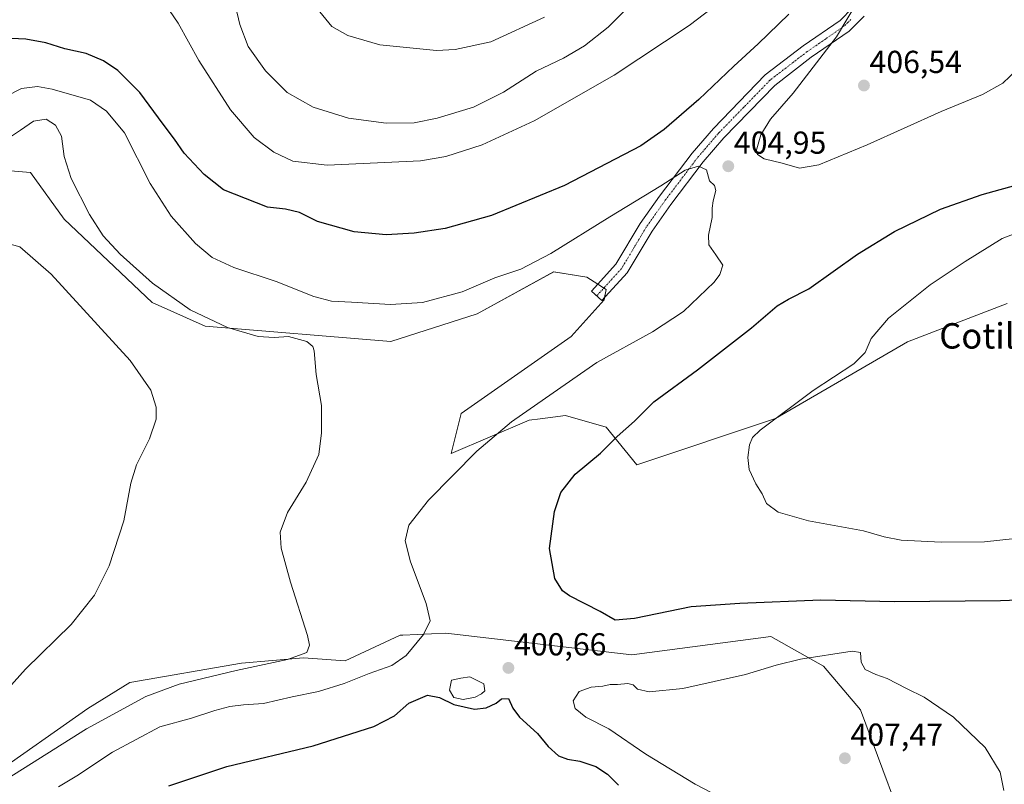
# Model space of a CAD drawing. Units: metres. Extents: x 594180 to 597637, y 4701309 to 4703670.
# Drawn here: x 596009 to 596319, y 4703081 to 4703322 of the extents above; entities that cross this region are included whole.
import ezdxf
from ezdxf.enums import TextEntityAlignment as Align

# ---------------------------------------------------------------- set-up
doc = ezdxf.new("R2010")
doc.units = ezdxf.units.M
doc.header["$MEASUREMENT"] = 0
doc.linetypes.add('TRAZO_Y_PUNTO', pattern=[1, 0.5, -0.25, 0, -0.25])
for name, color, linetype, lineweight in [('Camino', 19, 'Continuous', 0), ('Camino Cxs', 19, 'Continuous', 0), ('Camino eje', 39, 'TRAZO_Y_PUNTO', 13), ('Carátula', 7, 'Continuous', 5), ('Cultivos herbáceos CxS', 92, 'Continuous', 0), ('Curva de nivel maestra', 36, 'Continuous', 30), ('Curva de nivel normal', 36, 'Continuous', 0), ('Estanque', 2, 'Continuous', 0), ('Estanque Cxs', 2, 'Continuous', 0), ('Matorral', 135, 'Continuous', 0), ('Matorral CxS', 135, 'Continuous', 0), ('Punto de cota en terreno', 7, 'Continuous', 0), ('Rótulo de punto de cota en terreno', 19, 'Continuous', 0), ('Suelo desnudo', 252, 'Continuous', 0), ('Suelo desnudo CxS', 43, 'Continuous', 0), ('Texto cartográfico', 19, 'Continuous', 0)]:
    doc.layers.add(name, color=color, linetype=linetype, lineweight=lineweight)
doc.styles.add('Arial', font='txt', dxfattribs={"height": 0.2})

# ---------------------------------------------------------------- blocks, each defined once
blk = doc.blocks.new('5PATER')
at = {"layer": 'Carátula', "linetype": 'Continuous', "lineweight": 5}
h = blk.add_hatch(color=250, dxfattribs=at)
edge = h.paths.add_edge_path()
edge.add_ellipse((0, 0.01), major_axis=(-1.33, -1.34), ratio=0.999422, start_angle=0, end_angle=360)

msp = doc.modelspace()

# ---------------------------------------------------------------- linework, layer by layer
at = {"layer": 'Camino', "color": 19, "linetype": 'Continuous', "lineweight": 0}
msp.add_polyline3d([(596275.06, 4703322.86, 405.39), (596270.33, 4703318.13, 405.24), (596258.41, 4703309.89, 404.42), (596246.86, 4703301.02, 404.34), (596230.8, 4703284.49, 404.62), (596224.29, 4703276.91, 404.8), (596214.16, 4703263.56, 405.38), (596208.21, 4703255.13, 405.67), (596200.34, 4703242.01, 406.1), (596192.39, 4703233.27, 406.63), (596189.12, 4703236.25, 406.69), (596196.77, 4703244.66, 406.23), (596204.49, 4703257.56, 405.75), (596210.58, 4703266.18, 405.17), (596220.84, 4703279.7, 404.11), (596227.53, 4703287.48, 403.78), (596243.9, 4703304.35, 403.46), (596255.8, 4703313.48, 403.65), (596267.48, 4703321.54, 404.13), (596271.42, 4703325.49, 404.47)], dxfattribs=at)
at = {"layer": 'Camino Cxs', "color": 19, "linetype": 'Continuous', "lineweight": 0}
msp.add_polyline3d([(596275.06, 4703322.86, 405.39), (596270.33, 4703318.13, 405.24), (596258.41, 4703309.89, 404.42), (596246.86, 4703301.02, 404.34), (596230.8, 4703284.49, 404.62), (596224.29, 4703276.91, 404.8), (596214.16, 4703263.56, 405.38), (596208.21, 4703255.13, 405.67), (596200.34, 4703242.01, 406.1), (596192.39, 4703233.27, 406.63), (596189.12, 4703236.25, 406.69), (596196.77, 4703244.66, 406.23), (596204.49, 4703257.56, 405.75), (596210.58, 4703266.18, 405.17), (596220.84, 4703279.7, 404.11), (596227.53, 4703287.48, 403.78), (596243.9, 4703304.35, 403.46), (596255.8, 4703313.48, 403.65), (596267.48, 4703321.54, 404.13), (596271.42, 4703325.49, 404.47)], dxfattribs=at)
at = {"layer": 'Camino eje', "color": 39, "linetype": 'TRAZO_Y_PUNTO', "lineweight": 13}
msp.add_polyline3d([(596270.88, 4703321.81, 404.94), (596268.91, 4703319.84, 404.76), (596262.95, 4703315.72, 404.3), (596257.11, 4703311.69, 404.06), (596251.33, 4703307.25, 404.02), (596245.38, 4703302.69, 404.09), (596237.2, 4703294.25, 404.28), (596229.17, 4703285.99, 404.31), (596225.82, 4703282.1, 404.54), (596222.57, 4703278.31, 404.65), (596212.37, 4703264.87, 405.36), (596209.4, 4703260.66, 405.55), (596206.35, 4703256.35, 405.76), (596202.49, 4703249.9, 405.96), (596198.56, 4703243.34, 406.18), (596190.76, 4703234.76, 406.7)], dxfattribs=at)
at = {"layer": 'Cultivos herbáceos CxS', "color": 92, "linetype": 'Continuous', "lineweight": 0}
for points in [[(596005.84, 4703274.1, 411.85), (596012.15, 4703273.61, 411.77), (596022.8, 4703258.89, 412.98), (596050.56, 4703232.59, 412.01), (596067.22, 4703225.2, 410.94), (596125.84, 4703220.35, 407.97), (596153.07, 4703229.01, 406.67), (596177.17, 4703242.24, 406.47), (596187.62, 4703240.59, 406.6), (596193.67, 4703236.74, 406.53), (596193.12, 4703233.44, 406.58), (596182.66, 4703221.88, 406.92), (596148.01, 4703197.67, 407.77), (596144.83, 4703185.02, 406.5), (596169.49, 4703195.55, 403.79), (596172.91, 4703195.98, 403.32), (596180.92, 4703196.99, 402.72), (596193.7, 4703193.37, 400.82), (596203.43, 4703181.43, 398.12), (596247.12, 4703196.06, 394.85), (596288.76, 4703220.21, 392.7), (596320.18, 4703232.34, 390.89)], [(596005.84, 4703274.1, 411.85), (596012.15, 4703273.61, 411.77), (596022.8, 4703258.89, 412.98), (596050.56, 4703232.59, 412.01), (596067.22, 4703225.2, 410.94), (596125.84, 4703220.35, 407.97), (596153.07, 4703229.01, 406.67), (596177.16, 4703242.24, 406.47), (596187.61, 4703240.59, 406.6), (596191.07, 4703238.39, 406.63), (596192.96, 4703237.19, 406.57), (596193.67, 4703236.74, 406.53), (596193.24, 4703234.21, 406.56), (596193.12, 4703233.44, 406.58), (596182.66, 4703221.88, 406.92), (596148.01, 4703197.67, 407.77), (596144.83, 4703185.02, 406.5), (596169.49, 4703195.55, 403.79), (596172.91, 4703195.98, 403.32), (596180.92, 4703196.99, 402.72), (596193.7, 4703193.37, 400.82), (596203.43, 4703181.43, 398.12), (596247.12, 4703196.06, 394.85), (596288.76, 4703220.21, 392.7), (596320.18, 4703232.34, 390.89)], [(596291.66, 4703056.57, 405.79), (596273.96, 4703104.26, 406.14), (596262.3, 4703118.07, 405.29), (596245.61, 4703127.37, 401.76), (596201.79, 4703121.63, 402.56), (596143.13, 4703128.4, 403.12), (596129.59, 4703127.82, 406.46), (596128.76, 4703127.79, 406.63), (596111.45, 4703119.66, 407.71), (596098.23, 4703120.64, 409.3), (596078.71, 4703118.98, 410.36), (596043.5, 4703112.93, 412.16), (596030.3, 4703104.68, 412.01), (595999.36, 4703083.04, 411.03)], [(596291.66, 4703056.57, 405.79), (596273.96, 4703104.26, 406.14), (596262.3, 4703118.07, 405.29), (596245.61, 4703127.37, 401.76), (596201.78, 4703121.63, 402.56), (596143.13, 4703128.4, 403.12), (596129.59, 4703127.82, 406.46), (596128.76, 4703127.79, 406.63), (596111.45, 4703119.66, 407.71), (596098.23, 4703120.64, 409.3), (596078.7, 4703118.98, 410.36), (596043.5, 4703112.93, 412.16), (596030.3, 4703104.68, 412.01), (595999.36, 4703083.04, 411.03)]]:
    msp.add_polyline3d(points, dxfattribs=at)
at = {"layer": 'Curva de nivel maestra', "color": 36, "linetype": 'Continuous', "lineweight": 30}
for points in [[(596251.31, 4703323.54, 400), (596241.65, 4703314.11, 400), (596233.96, 4703307.15, 400), (596222.89, 4703296.63, 400), (596211.96, 4703287.11, 400), (596204.62, 4703282.02, 400), (596180.62, 4703269.46, 400), (596157.56, 4703260.06, 400), (596142.92, 4703255.96, 400), (596133.15, 4703254.43, 400), (596124.35, 4703254, 400), (596114.25, 4703254.89, 400), (596102.64, 4703258.14, 400), (596096.99, 4703260.98, 400), (596092.64, 4703262.05, 400), (596086.92, 4703262.72, 400), (596073.07, 4703268.18, 400), (596066.93, 4703272.92, 400), (596060.69, 4703279.67, 400), (596057.57, 4703284.14, 400), (596054.02, 4703288.79, 400), (596046.62, 4703298.76, 400), (596039.7, 4703305.69, 400), (596035.16, 4703308.83, 400), (596029.71, 4703311.07, 400), (596023.06, 4703312.56, 400), (596016.99, 4703314.48, 400), (596010.69, 4703315.66, 400), (596003.69, 4703315.91, 400)], [(596340.67, 4703139.45, 400), (596318.04, 4703138.6, 400), (596284.63, 4703138.35, 400), (596261.4, 4703138.78, 400), (596235.83, 4703137.76, 400), (596220.5, 4703136.7, 400), (596202.62, 4703133.03, 400), (596196.56, 4703132.56, 400), (596191.78, 4703135.24, 400), (596182.12, 4703140.16, 400), (596179.95, 4703141.8, 400), (596177.53, 4703145.63, 400), (596175.9, 4703155.09, 400), (596177.38, 4703166.72, 400), (596179.42, 4703172.79, 400), (596183.99, 4703178.49, 400), (596191.97, 4703185.13, 400), (596197.23, 4703190.35, 400), (596202.63, 4703195.26, 400), (596208.75, 4703201.34, 400), (596222.52, 4703211.4, 400), (596239.58, 4703224.68, 400), (596247.66, 4703231.58, 400), (596251.2, 4703233.65, 400), (596257.65, 4703236.91, 400), (596272.97, 4703247.86, 400), (596284.6, 4703254.98, 400), (596299.2, 4703261.99, 400), (596312.26, 4703266.64, 400), (596335.37, 4703273.05, 400)], [(596055.83, 4703080.37, 400), (596074.06, 4703086.44, 400), (596101.37, 4703092.9, 400), (596120.41, 4703099.01, 400), (596127, 4703102.41, 400), (596131.52, 4703106.36, 400), (596137.43, 4703108.86, 400), (596141.19, 4703108.2, 400), (596145.67, 4703105.9, 400), (596152.2, 4703104.51, 400), (596155.92, 4703104.94, 400), (596158.99, 4703106.33, 400), (596160.72, 4703107.77, 400), (596162.89, 4703107.87, 400), (596164.32, 4703104.8, 400), (596166.44, 4703101.94, 400), (596172.06, 4703096.8, 400), (596175.46, 4703092.68, 400), (596178.73, 4703089.77, 400), (596181.48, 4703088.69, 400), (596185.4, 4703088.11, 400), (596190.51, 4703086.36, 400), (596194.1, 4703083.99, 400), (596197.56, 4703080.58, 400)]]:
    msp.add_polyline3d(points, dxfattribs=at)
at = {"layer": 'Curva de nivel normal', "color": 36, "linetype": 'Continuous', "lineweight": 0}
for points in [[(596319.53, 4703362.76, 405), (596318.95, 4703364.48, 405), (596316.76, 4703372.12, 405), (596316.22, 4703375.34, 405), (596314.18, 4703375.78, 405), (596309.64, 4703375.41, 405), (596306.97, 4703374.4, 405), (596304.77, 4703371.91, 405), (596301.19, 4703366.05, 405), (596295.71, 4703358.66, 405), (596291.35, 4703351.66, 405), (596285.98, 4703343.59, 405), (596282.78, 4703340.02, 405), (596279.84, 4703338.25, 405), (596276.42, 4703333.33, 405), (596266.38, 4703316.32, 405), (596252.71, 4703298.59, 405), (596245.56, 4703290.4, 405), (596242.49, 4703285.47, 405), (596241.06, 4703280.33, 405), (596241.41, 4703279.23, 405), (596243.59, 4703277.95, 405), (596249.24, 4703276.54, 405), (596254.71, 4703274.96, 405)], [(596051.76, 4703331.08, 395), (596058.78, 4703320.68, 395), (596065.22, 4703308.86, 395), (596075.21, 4703293.39, 395), (596082.68, 4703284.58, 395), (596088.96, 4703280, 395), (596094.86, 4703277.14, 395), (596105.75, 4703275.88, 395), (596135.19, 4703277.29, 395), (596143.19, 4703278.67, 395), (596154.6, 4703282.36, 395), (596171, 4703289.92, 395), (596196.25, 4703304.24, 395), (596219.85, 4703319.92, 395), (596248.93, 4703342.04, 395)], [(596076.82, 4703326.03, 390), (596078.15, 4703320.2, 390), (596080.79, 4703313.29, 390), (596086.26, 4703305.59, 390), (596093.15, 4703298.82, 390), (596101.36, 4703294.15, 390), (596112.49, 4703290.7, 390), (596124.36, 4703289.13, 390), (596133.22, 4703289.28, 390), (596140.47, 4703290.72, 390), (596151.84, 4703294.2, 390), (596161.39, 4703298.92, 390), (596171.69, 4703305.56, 390), (596180.27, 4703309.62, 390), (596186.91, 4703313.56, 390), (596194.33, 4703319.34, 390), (596204.2, 4703329.38, 390)], [(596174.3, 4703322.58, 385), (596157.33, 4703314.82, 385), (596146.12, 4703312.34, 385), (596140.24, 4703312.02, 385), (596122.37, 4703313.83, 385), (596112.24, 4703316.76, 385), (596107.19, 4703319.64, 385), (596102.51, 4703325.37, 385)], [(596254.71, 4703274.96, 405), (596260.77, 4703276.03, 405), (596276, 4703282.29, 405), (596299.32, 4703292.79, 405), (596312.44, 4703298.2, 405), (596318.83, 4703301.77, 405), (596323.2, 4703305.91, 405)], [(595998.76, 4703294.72, 405), (596009.36, 4703300.08, 405), (596014.44, 4703300.68, 405), (596019.03, 4703299.82, 405), (596031.11, 4703296.44, 405)], [(596031.11, 4703296.44, 405), (596036.16, 4703292.91, 405), (596041.88, 4703286.1, 405), (596049.89, 4703270.08, 405), (596056.5, 4703259.88, 405), (596064.2, 4703251.2, 405), (596069.48, 4703246.77, 405), (596076.32, 4703243.66, 405), (596089.63, 4703239.2, 405), (596101.5, 4703234.5, 405), (596107.11, 4703233.01, 405), (596113.44, 4703232.77, 405), (596125.73, 4703232, 405), (596135.81, 4703232.62, 405), (596148.28, 4703236, 405), (596158.66, 4703240.38, 405), (596166.77, 4703243.11, 405), (596176.22, 4703248.09, 405), (596194.86, 4703259.67, 405), (596210.97, 4703269.43, 405), (596218.62, 4703274.28, 405), (596222.79, 4703275.57, 405), (596225.36, 4703274.45, 405), (596226.35, 4703271.01, 405), (596227.89, 4703269.49, 405), (596228.27, 4703267.88, 405), (596227.45, 4703264.67, 405), (596227.14, 4703262.34, 405), (596227.14, 4703259.44, 405), (596225.94, 4703253.86, 405), (596226.09, 4703250.77, 405), (596228.26, 4703247.61, 405), (596230.5, 4703244.42, 405), (596229.6, 4703241.4, 405), (596227.78, 4703239.07, 405), (596218.09, 4703229.74, 405), (596208.32, 4703223.4, 405), (596190.75, 4703213.77, 405), (596177, 4703204.19, 405), (596163.9, 4703194.98, 405), (596152.95, 4703185.79, 405), (596137.66, 4703170.35, 405), (596131.47, 4703162.46, 405), (596130.35, 4703157.52, 405), (596132, 4703150.9, 405), (596136.91, 4703137.81, 405), (596138.2, 4703132.28, 405), (596136.1, 4703128.06, 405), (596130.69, 4703121.44, 405), (596126.17, 4703118.24, 405), (596119.02, 4703115.71, 405), (596111.07, 4703112.52, 405), (596103.02, 4703110.05, 405), (596094.67, 4703108.4, 405), (596085.68, 4703106.28, 405), (596079.34, 4703105.86, 405), (596075.01, 4703105.33, 405), (596070.34, 4703104.09, 405), (596062.92, 4703101.6, 405), (596053, 4703098.91, 405), (596038.03, 4703090.98, 405), (596026.76, 4703083.42, 405), (596021.02, 4703079.96, 405)], [(596004.84, 4703082.53, 410), (596029.88, 4703098.24, 410), (596048.58, 4703108.44, 410), (596059.04, 4703112.31, 410), (596077.03, 4703116.65, 410), (596093.2, 4703120.12, 410), (596099.34, 4703122.36, 410), (596100.17, 4703124.69, 410), (596099.52, 4703127.73, 410), (596094.13, 4703144.49, 410), (596091.21, 4703155.24, 410), (596090.94, 4703160.3, 410), (596093.18, 4703166.42, 410), (596099.12, 4703176.03, 410), (596103.16, 4703184.74, 410), (596103.91, 4703191.59, 410), (596103.97, 4703200.19, 410), (596102.28, 4703209.94, 410), (596101.67, 4703217.35, 410), (596101.27, 4703218.72, 410), (596099.28, 4703220.36, 410), (596093.58, 4703221.92, 410), (596089.02, 4703221.6, 410), (596083.93, 4703221.96, 410), (596074.28, 4703224.79, 410), (596062.52, 4703230.36, 410), (596050.62, 4703238.67, 410), (596040.51, 4703247.81, 410), (596035.15, 4703253.66, 410), (596030.8, 4703260.34, 410), (596024.97, 4703271.69, 410), (596022.8, 4703278.68, 410), (596021.98, 4703285.02, 410), (596020.05, 4703288.51, 410), (596017.08, 4703290.4, 410), (596013.18, 4703289.79, 410), (596009.05, 4703286.94, 410), (596001.32, 4703281.92, 410)], [(596334.82, 4703259.04, 395), (596318.6, 4703252.82, 395), (596306.97, 4703245.57, 395), (596295.92, 4703238.18, 395), (596282.73, 4703227.66, 395), (596277.32, 4703221.26, 395), (596275.4, 4703216.83, 395), (596271.86, 4703213.35, 395), (596258.95, 4703204.95, 395), (596242.3, 4703192.41, 395), (596239.88, 4703190.12, 395), (596238.93, 4703187.82, 395), (596238.4, 4703183.82, 395), (596238.83, 4703179.99, 395), (596240.91, 4703175.47, 395), (596242.88, 4703172.36, 395), (596244.3, 4703169.34, 395), (596247.94, 4703166.6, 395), (596257.56, 4703163.86, 395), (596274.87, 4703160.69, 395), (596281.37, 4703158.77, 395), (596286.78, 4703157.76, 395), (596299.32, 4703157.06, 395), (596313.06, 4703157.25, 395), (596327.51, 4703158.74, 395)], [(595998.9, 4703104.16, 415), (596010.61, 4703117.06, 415), (596025.04, 4703131.18, 415), (596032.42, 4703140.4, 415), (596037, 4703149.69, 415), (596041.63, 4703163.86, 415), (596043.87, 4703175.68, 415), (596045.65, 4703181.52, 415), (596049.68, 4703189.68, 415), (596051.83, 4703195.85, 415), (596051.84, 4703199.67, 415), (596050.08, 4703205.04, 415), (596043.65, 4703214.36, 415), (596018.73, 4703241.53, 415), (596008.8, 4703250.12, 415), (596002.28, 4703252, 415)], [(596319.1, 4703078.9, 405), (596317.96, 4703084.66, 405), (596313.2, 4703092.38, 405), (596303.21, 4703101.92, 405), (596294, 4703108.3, 405), (596288.48, 4703110.99, 405), (596282.28, 4703114.13, 405), (596278.72, 4703115.41, 405), (596275.37, 4703117.02, 405), (596274.09, 4703119.34, 405), (596273.96, 4703122.36, 405), (596271.26, 4703122.76, 405), (596254.98, 4703120.24, 405), (596247.33, 4703118.32, 405), (596237.65, 4703115.38, 405), (596217.87, 4703110.96, 405), (596207.24, 4703109.89, 405), (596203.65, 4703110.8, 405), (596202.25, 4703112.16, 405), (596200.54, 4703112.6, 405), (596197.32, 4703112.24, 405), (596194.99, 4703112.2, 405), (596192.66, 4703111.75, 405), (596188.95, 4703111.44, 405), (596185.16, 4703110, 405), (596183.36, 4703107.11, 405), (596183.9, 4703104.69, 405), (596187.26, 4703101.96, 405), (596194.53, 4703098.24, 405), (596206.22, 4703090.27, 405), (596221.82, 4703080.87, 405), (596234.06, 4703074.44, 405)]]:
    msp.add_polyline3d(points, dxfattribs=at)
at = {"layer": 'Estanque', "color": 2, "linetype": 'Continuous', "lineweight": 0}
msp.add_polyline3d([(596152.43, 4703108.26, 400.12), (596148.64, 4703107.48, 399.97), (596145.67, 4703108.11, 400.07), (596144.34, 4703110.46, 400.14), (596144.97, 4703113.6, 400.25), (596147.84, 4703114.22, 400.15), (596150.72, 4703114.68, 400.07), (596155.09, 4703112.41, 400.26), (596155.42, 4703110.29, 400.34), (596154.43, 4703109.33, 400.29), (596152.43, 4703108.26, 400.12)], dxfattribs=at)
at = {"layer": 'Estanque Cxs', "color": 2, "linetype": 'Continuous', "lineweight": 0}
msp.add_polyline3d([(596152.43, 4703108.26, 400.12), (596148.64, 4703107.48, 399.97), (596145.67, 4703108.11, 400.07), (596144.34, 4703110.46, 400.14), (596144.97, 4703113.6, 400.25), (596147.84, 4703114.22, 400.15), (596150.72, 4703114.68, 400.07), (596155.09, 4703112.41, 400.26), (596155.42, 4703110.29, 400.34), (596154.43, 4703109.33, 400.29), (596152.43, 4703108.26, 400.12)], close=True, dxfattribs=at)
at = {"layer": 'Matorral', "color": 135, "linetype": 'Continuous', "lineweight": 0}
msp.add_polyline3d([(596005.84, 4703274.1, 411.85), (596012.15, 4703273.61, 411.77), (596022.8, 4703258.89, 412.98), (596050.56, 4703232.59, 412.01), (596067.22, 4703225.2, 410.94), (596125.84, 4703220.35, 407.97), (596153.07, 4703229.01, 406.67), (596177.16, 4703242.24, 406.47), (596187.61, 4703240.59, 406.6), (596191.07, 4703238.39, 406.63), (596192.96, 4703237.19, 406.57), (596193.67, 4703236.74, 406.53), (596193.24, 4703234.21, 406.56), (596193.12, 4703233.44, 406.58), (596182.66, 4703221.88, 406.92), (596148.01, 4703197.67, 407.77), (596144.83, 4703185.02, 406.5), (596169.49, 4703195.55, 403.79), (596172.91, 4703195.98, 403.32), (596180.92, 4703196.99, 402.72), (596193.7, 4703193.37, 400.82), (596203.43, 4703181.43, 398.12), (596247.12, 4703196.06, 394.85), (596288.76, 4703220.21, 392.7), (596320.18, 4703232.34, 390.89)], dxfattribs=at)
at = {"layer": 'Matorral CxS', "color": 135, "linetype": 'Continuous', "lineweight": 0}
msp.add_polyline3d([(596320.18, 4703232.34, 390.89), (596288.76, 4703220.21, 392.7), (596247.12, 4703196.06, 394.85), (596203.43, 4703181.43, 398.12), (596193.7, 4703193.37, 400.82), (596180.92, 4703196.99, 402.72), (596172.91, 4703195.98, 403.32), (596169.49, 4703195.55, 403.79), (596144.83, 4703185.02, 406.5), (596148.01, 4703197.67, 407.77), (596182.66, 4703221.88, 406.92), (596193.12, 4703233.44, 406.58), (596193.67, 4703236.74, 406.53), (596187.62, 4703240.59, 406.6), (596177.17, 4703242.24, 406.47), (596153.07, 4703229.01, 406.67), (596125.84, 4703220.35, 407.97), (596067.22, 4703225.2, 410.94), (596050.56, 4703232.59, 412.01), (596022.8, 4703258.89, 412.98), (596012.15, 4703273.61, 411.77), (596005.84, 4703274.1, 411.85)], dxfattribs=at)
at = {"layer": 'Suelo desnudo', "color": 252, "linetype": 'Continuous', "lineweight": 0}
msp.add_polyline3d([(596291.66, 4703056.57, 405.79), (596273.96, 4703104.26, 406.14), (596262.3, 4703118.07, 405.29), (596245.61, 4703127.37, 401.76), (596201.78, 4703121.63, 402.56), (596143.13, 4703128.4, 403.12), (596129.59, 4703127.82, 406.46), (596128.76, 4703127.79, 406.63), (596111.45, 4703119.66, 407.71), (596098.23, 4703120.64, 409.3), (596078.7, 4703118.98, 410.36), (596043.5, 4703112.93, 412.16), (596030.3, 4703104.68, 412.01), (595999.36, 4703083.04, 411.03)], dxfattribs=at)
at = {"layer": 'Suelo desnudo CxS', "color": 43, "linetype": 'Continuous', "lineweight": 0}
msp.add_polyline3d([(595999.36, 4703083.04, 411.03), (596030.3, 4703104.68, 412.01), (596043.5, 4703112.93, 412.16), (596078.71, 4703118.98, 410.36), (596098.23, 4703120.64, 409.3), (596111.45, 4703119.66, 407.71), (596128.76, 4703127.79, 406.63), (596129.59, 4703127.82, 406.46), (596143.13, 4703128.4, 403.12), (596201.79, 4703121.63, 402.56), (596245.61, 4703127.37, 401.76), (596262.3, 4703118.07, 405.29), (596273.96, 4703104.26, 406.14), (596291.66, 4703056.57, 405.79)], dxfattribs=at)

# ---------------------------------------------------------------- block references
at = {"layer": 'Punto de cota en terreno', "linetype": 'Continuous', "lineweight": 0}
for p in [(596275, 4703301, 406.54), (596232.23, 4703275.56, 404.95), (596162.89, 4703117.47, 400.66), (596269, 4703089, 407.47)]:
    msp.add_blockref('5PATER', p, dxfattribs=at)

# ---------------------------------------------------------------- texts
at = {"layer": 'Rótulo de punto de cota en terreno', "color": 19, "linetype": 'Continuous', "lineweight": 0, "style": 'Arial'}
for s, p in [('406,54', (596276.76, 4703302.76)), ('404,95', (596233.99, 4703277.32)), ('400,66', (596164.65, 4703119.23)), ('407,47', (596270.76, 4703090.76))]:
    msp.add_text(s, height=7, dxfattribs=at).set_placement(p, align=Align.BOTTOM_LEFT)
at = {"layer": 'Texto cartográfico', "color": 19, "linetype": 'Continuous', "lineweight": 0, "style": 'Arial'}
msp.add_text('Cotilla', height=8, dxfattribs=at).set_placement((596315.26, 4703222.11), align=Align.MIDDLE_CENTER)

doc.saveas('drawing.dxf')
